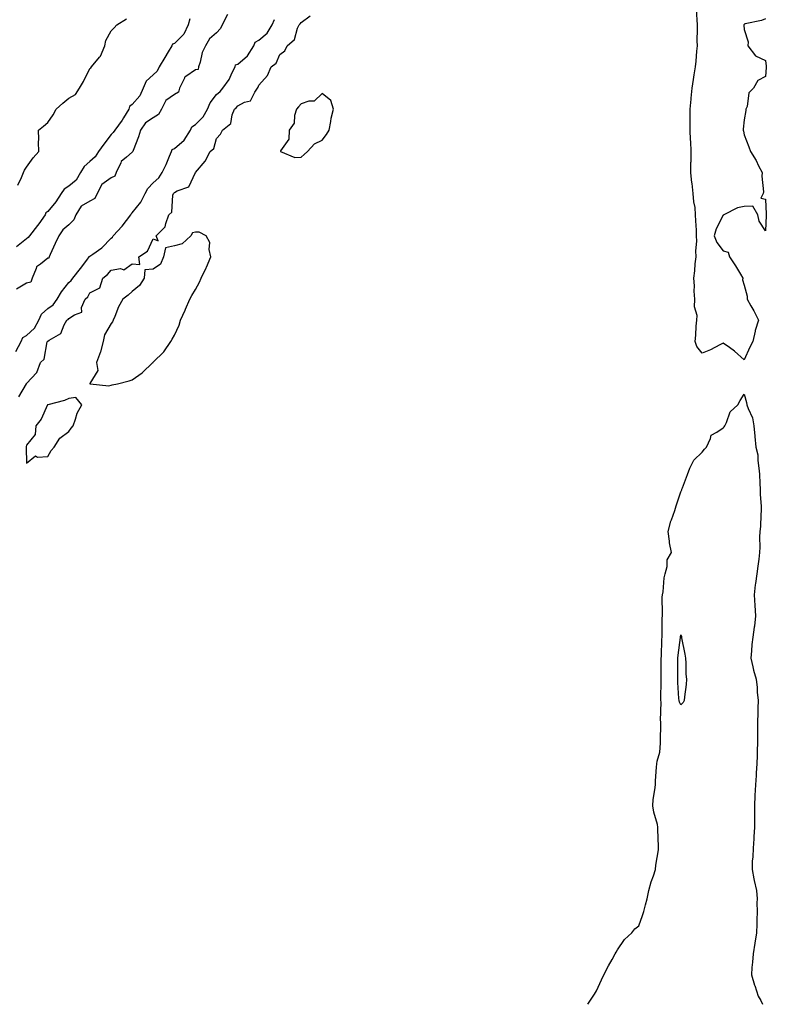
# Model space of a CAD drawing. Units: inches. Extents: x 1008083 to 1010723, y 7208138 to 7210778.
# Drawn here: x 1009435 to 1009788, y 7208138 to 7208604 of the extents above; entities that cross this region are included whole.
import ezdxf

# ---------------------------------------------------------------- set-up
doc = ezdxf.new("R2010")
doc.units = ezdxf.units.IN
doc.header["$MEASUREMENT"] = 0
doc.layers.add('Contour_10087208', color=7, linetype='Continuous', true_color=0x48d87d)

msp = doc.modelspace()

# ---------------------------------------------------------------- linework, layer by layer
at = {"layer": 'Contour_10087208'}
for points in [[(1009533.27, 7208606.71, 3079), (1009530.63, 7208601.92, 3079), (1009529.85, 7208600.12, 3079), (1009528.05, 7208598.07, 3079), (1009524.69, 7208595.28, 3079), (1009522.8, 7208591.92, 3079), (1009521.28, 7208588.7, 3079), (1009520.28, 7208584.15, 3079), (1009519.53, 7208581.92, 3079), (1009519.3, 7208580.67, 3079), (1009518.05, 7208580.49, 3079), (1009513.52, 7208577.39, 3079), (1009512.86, 7208577.12, 3079), (1009512.8, 7208576.67, 3079), (1009510.51, 7208571.92, 3079), (1009509.98, 7208569.99, 3079), (1009508.05, 7208568.83, 3079), (1009503.97, 7208566, 3079), (1009501.93, 7208561.92, 3079), (1009500.58, 7208559.4, 3079), (1009498.05, 7208557.82, 3079), (1009494.46, 7208555.51, 3079), (1009492.03, 7208551.92, 3079), (1009491.1, 7208548.87, 3079), (1009488.52, 7208542.39, 3079), (1009488.35, 7208541.92, 3079), (1009488.3, 7208541.67, 3079), (1009488.05, 7208541.63, 3079), (1009485.4, 7208539.26, 3079), (1009482.81, 7208537.15, 3079), (1009482.64, 7208536.51, 3079), (1009480.43, 7208531.92, 3079), (1009479.8, 7208530.16, 3079), (1009478.05, 7208529.4, 3079), (1009473.67, 7208526.3, 3079), (1009471.46, 7208521.92, 3079), (1009470.37, 7208519.6, 3079), (1009468.05, 7208518.33, 3079), (1009463.98, 7208515.98, 3079), (1009461.33, 7208511.92, 3079), (1009460.39, 7208509.58, 3079), (1009458.05, 7208507.1, 3079), (1009455.2, 7208504.77, 3079), (1009453.31, 7208501.92, 3079), (1009451.61, 7208498.37, 3079), (1009449.24, 7208493.11, 3079), (1009448.69, 7208491.92, 3079), (1009448.61, 7208491.37, 3079), (1009448.05, 7208491.33, 3079), (1009444.7, 7208488.58, 3079), (1009442.74, 7208487.23, 3079), (1009442.65, 7208486.51, 3079), (1009440.66, 7208481.92, 3079), (1009440.01, 7208479.97, 3079), (1009438.05, 7208479.44, 3079), (1009433.3, 7208476.67, 3079)], [(1009434.35, 7208425.61, 3078), (1009437.97, 7208431.84, 3078), (1009438.04, 7208431.92, 3078), (1009438.05, 7208431.94, 3078), (1009442.84, 7208437.13, 3078), (1009444.7, 7208441.92, 3078), (1009446.39, 7208443.58, 3078), (1009447.87, 7208451.74, 3078), (1009447.95, 7208451.92, 3078), (1009448, 7208451.96, 3078), (1009448.05, 7208452.1, 3078), (1009448.68, 7208452.55, 3078), (1009454.24, 7208455.73, 3078), (1009455.86, 7208459.73, 3078), (1009457.17, 7208461.92, 3078), (1009457.75, 7208462.23, 3078), (1009458.05, 7208462.78, 3078), (1009460.7, 7208464.56, 3078), (1009464.24, 7208465.73, 3078), (1009464.14, 7208468.01, 3078), (1009465.75, 7208471.92, 3078), (1009467, 7208472.97, 3078), (1009468.05, 7208474.93, 3078), (1009472.74, 7208477.23, 3078), (1009474.14, 7208481.92, 3078), (1009476.38, 7208483.6, 3078), (1009478.05, 7208485.65, 3078), (1009482.52, 7208486.39, 3078), (1009484.18, 7208485.79, 3078), (1009488.05, 7208488.64, 3078), (1009491.62, 7208488.35, 3078), (1009491.25, 7208491.92, 3078), (1009495.31, 7208494.67, 3078), (1009498.05, 7208500.53, 3078), (1009500.35, 7208499.62, 3078), (1009499.46, 7208501.92, 3078), (1009503.77, 7208506.2, 3078), (1009503.94, 7208507.82, 3078), (1009505.5, 7208511.92, 3078), (1009506.79, 7208513.17, 3078), (1009507.36, 7208521.24, 3078), (1009507.61, 7208521.92, 3078), (1009507.84, 7208522.13, 3078), (1009508.05, 7208522.51, 3078), (1009509.45, 7208523.31, 3078), (1009514.86, 7208525.1, 3078), (1009517.99, 7208531.86, 3078), (1009518.03, 7208531.92, 3078), (1009518.05, 7208531.96, 3078), (1009522.65, 7208537.33, 3078), (1009524.97, 7208541.92, 3078), (1009526.7, 7208543.27, 3078), (1009528.05, 7208548.01, 3078), (1009529.96, 7208550.01, 3078), (1009530.83, 7208551.92, 3078), (1009534.79, 7208555.18, 3078), (1009535.42, 7208559.28, 3078), (1009536.55, 7208561.92, 3078), (1009537.39, 7208562.58, 3078), (1009538.05, 7208563.44, 3078), (1009541.32, 7208565.2, 3078), (1009544.06, 7208565.92, 3078), (1009546.1, 7208569.97, 3078), (1009547.47, 7208571.92, 3078), (1009547.7, 7208572.27, 3078), (1009548.05, 7208573.33, 3078), (1009552.12, 7208577.84, 3078), (1009553.98, 7208581.92, 3078), (1009556.28, 7208583.7, 3078), (1009558.05, 7208587.84, 3078), (1009560.34, 7208589.62, 3078), (1009561.57, 7208591.92, 3078), (1009565.04, 7208594.93, 3078), (1009566.33, 7208600.2, 3078), (1009567.14, 7208601.92, 3078), (1009567.68, 7208602.29, 3078), (1009568.05, 7208602.94, 3078), (1009572.31, 7208606.18, 3078)], [(1009788.05, 7208604.67, 3077), (1009786.14, 7208603.83, 3077), (1009778.43, 7208602.31, 3077), (1009778.05, 7208602.17, 3077), (1009777.9, 7208602.06, 3077), (1009777.87, 7208601.92, 3077), (1009777.78, 7208601.65, 3077), (1009778.05, 7208599.62, 3077), (1009779.88, 7208593.76, 3077), (1009779.64, 7208591.92, 3077), (1009783.32, 7208587.19, 3077), (1009788.05, 7208585.03, 3077), (1009788.4, 7208582.27, 3077), (1009788.42, 7208581.92, 3077), (1009788.38, 7208581.59, 3077), (1009788.05, 7208577.33, 3077), (1009784.52, 7208575.46, 3077), (1009782.38, 7208571.92, 3077), (1009780.26, 7208569.71, 3077), (1009779.34, 7208563.21, 3077), (1009778.83, 7208561.92, 3077), (1009778.74, 7208561.24, 3077), (1009778.05, 7208556.82, 3077), (1009777.57, 7208552.39, 3077), (1009777.58, 7208551.92, 3077), (1009777.67, 7208551.53, 3077), (1009778.05, 7208549.81, 3077), (1009780.22, 7208544.09, 3077), (1009781.04, 7208541.92, 3077), (1009783.67, 7208537.55, 3077), (1009784.82, 7208535.14, 3077), (1009786.49, 7208531.92, 3077), (1009786.27, 7208530.14, 3077), (1009787.17, 7208522.8, 3077), (1009786.98, 7208521.92, 3077), (1009785.82, 7208519.69, 3077), (1009788.05, 7208519.36, 3077), (1009788.39, 7208512.27, 3077), (1009788.43, 7208511.92, 3077), (1009788.47, 7208511.49, 3077), (1009788.05, 7208504.3, 3077), (1009785.08, 7208508.95, 3077), (1009784.51, 7208511.92, 3077), (1009782.1, 7208515.96, 3077), (1009778.05, 7208515.83, 3077), (1009774.84, 7208515.14, 3077), (1009768.42, 7208511.92, 3077), (1009768.23, 7208511.74, 3077), (1009768.05, 7208511.76, 3077), (1009764.65, 7208505.32, 3077), (1009763.72, 7208501.92, 3077), (1009764.98, 7208498.85, 3077), (1009768.05, 7208494.87, 3077), (1009770.37, 7208494.24, 3077), (1009770.98, 7208491.92, 3077), (1009773.9, 7208487.76, 3077), (1009776.27, 7208483.7, 3077), (1009777.36, 7208481.92, 3077), (1009777.24, 7208481.1, 3077), (1009778.05, 7208478.58, 3077), (1009779.42, 7208473.29, 3077), (1009779.39, 7208471.92, 3077), (1009781.16, 7208468.81, 3077), (1009782.58, 7208466.45, 3077), (1009784.78, 7208461.92, 3077), (1009783.26, 7208457.12, 3077), (1009783.13, 7208456.84, 3077), (1009782.01, 7208451.92, 3077), (1009780.74, 7208449.22, 3077), (1009778.05, 7208443.15, 3077), (1009773.42, 7208447.29, 3077), (1009771.01, 7208448.97, 3077), (1009768.05, 7208451.1, 3077), (1009766.45, 7208450.32, 3077), (1009762.01, 7208447.96, 3077), (1009758.05, 7208446.35, 3077), (1009755.61, 7208449.48, 3077), (1009754.8, 7208451.92, 3077), (1009755.06, 7208454.91, 3077), (1009755.31, 7208459.19, 3077), (1009755.54, 7208461.92, 3077), (1009755.7, 7208464.26, 3077), (1009754.49, 7208468.35, 3077), (1009754.6, 7208471.92, 3077), (1009754.33, 7208475.65, 3077), (1009754.42, 7208478.29, 3077), (1009754.07, 7208481.92, 3077), (1009754.59, 7208485.38, 3077), (1009754.82, 7208488.68, 3077), (1009755.24, 7208491.92, 3077), (1009755.14, 7208494.83, 3077), (1009755.52, 7208499.38, 3077), (1009755.41, 7208501.92, 3077), (1009755.32, 7208504.65, 3077), (1009755.1, 7208508.97, 3077), (1009755, 7208511.92, 3077), (1009754.69, 7208515.28, 3077), (1009754.11, 7208517.99, 3077), (1009753.85, 7208521.92, 3077), (1009753.27, 7208526.71, 3077), (1009753.2, 7208527.08, 3077), (1009752.72, 7208531.92, 3077), (1009752.79, 7208536.65, 3077), (1009752.8, 7208537.17, 3077), (1009752.85, 7208541.92, 3077), (1009752.66, 7208546.53, 3077), (1009752.61, 7208547.35, 3077), (1009752.42, 7208551.92, 3077), (1009752.39, 7208556.26, 3077), (1009752.44, 7208557.53, 3077), (1009752.42, 7208561.92, 3077), (1009752.84, 7208566.71, 3077), (1009752.87, 7208567.1, 3077), (1009753.29, 7208571.92, 3077), (1009753.93, 7208576.04, 3077), (1009754.36, 7208578.23, 3077), (1009754.96, 7208581.92, 3077), (1009755.26, 7208584.71, 3077), (1009755.57, 7208589.44, 3077), (1009755.81, 7208591.92, 3077), (1009755.74, 7208594.22, 3077), (1009755.91, 7208599.79, 3077), (1009755.83, 7208601.92, 3077), (1009755.76, 7208604.21, 3077), (1009755.47, 7208609.34, 3077)], [(1009432.9, 7208447.08, 3079), (1009435.42, 7208451.92, 3079), (1009436.24, 7208453.72, 3079), (1009438.05, 7208454.75, 3079), (1009441.84, 7208458.13, 3079), (1009443.85, 7208461.92, 3079), (1009445.19, 7208464.79, 3079), (1009448.05, 7208467.51, 3079), (1009450.69, 7208469.28, 3079), (1009452.49, 7208471.92, 3079), (1009454.59, 7208475.38, 3079), (1009458.05, 7208479.77, 3079), (1009459.19, 7208480.79, 3079), (1009459.92, 7208481.92, 3079), (1009463.59, 7208486.39, 3079), (1009466.56, 7208490.42, 3079), (1009467.67, 7208491.92, 3079), (1009467.76, 7208492.21, 3079), (1009468.05, 7208492.27, 3079), (1009469.44, 7208493.31, 3079), (1009473.66, 7208496.31, 3079), (1009478.05, 7208500.85, 3079), (1009478.69, 7208501.28, 3079), (1009479.09, 7208501.92, 3079), (1009483.4, 7208506.57, 3079), (1009485.33, 7208509.21, 3079), (1009487.39, 7208511.92, 3079), (1009487.57, 7208512.39, 3079), (1009488.05, 7208512.78, 3079), (1009492.17, 7208517.8, 3079), (1009494.3, 7208521.92, 3079), (1009495.56, 7208524.4, 3079), (1009498.05, 7208526.96, 3079), (1009500.63, 7208529.34, 3079), (1009502.27, 7208531.92, 3079), (1009504.21, 7208535.77, 3079), (1009505.73, 7208539.6, 3079), (1009506.74, 7208541.92, 3079), (1009507.08, 7208542.88, 3079), (1009508.05, 7208543.29, 3079), (1009512.71, 7208547.27, 3079), (1009515.76, 7208551.92, 3079), (1009516.34, 7208553.62, 3079), (1009518.05, 7208554.73, 3079), (1009521.74, 7208558.23, 3079), (1009523.76, 7208561.92, 3079), (1009525.08, 7208564.89, 3079), (1009528.05, 7208568.93, 3079), (1009529.68, 7208570.3, 3079), (1009531.01, 7208571.92, 3079), (1009534.07, 7208575.9, 3079), (1009535.46, 7208579.32, 3079), (1009536.78, 7208581.92, 3079), (1009537.03, 7208582.94, 3079), (1009538.05, 7208583.19, 3079), (1009542.76, 7208587.21, 3079), (1009545.73, 7208591.92, 3079), (1009546.34, 7208593.64, 3079), (1009548.05, 7208594.58, 3079), (1009552.06, 7208597.92, 3079), (1009554.38, 7208601.92, 3079), (1009555.51, 7208604.46, 3079)], [(1009515.34, 7208604.63, 3078), (1009514.67, 7208601.92, 3078), (1009512.47, 7208597.51, 3078), (1009508.05, 7208593.07, 3078), (1009507.2, 7208592.76, 3078), (1009506.89, 7208591.92, 3078), (1009505.16, 7208589.03, 3078), (1009503.59, 7208586.37, 3078), (1009500.87, 7208581.92, 3078), (1009499.98, 7208579.99, 3078), (1009498.05, 7208578.17, 3078), (1009494.75, 7208575.22, 3078), (1009493.35, 7208571.92, 3078), (1009491.73, 7208568.23, 3078), (1009488.05, 7208564.11, 3078), (1009486.77, 7208563.21, 3078), (1009486.54, 7208561.92, 3078), (1009483.97, 7208557.84, 3078), (1009483.27, 7208556.69, 3078), (1009479.85, 7208551.92, 3078), (1009479.06, 7208550.92, 3078), (1009478.05, 7208549.85, 3078), (1009474.59, 7208545.38, 3078), (1009472.08, 7208541.92, 3078), (1009470.6, 7208539.36, 3078), (1009468.05, 7208537.06, 3078), (1009465.25, 7208534.71, 3078), (1009463.67, 7208531.92, 3078), (1009461.61, 7208528.35, 3078), (1009458.05, 7208525.53, 3078), (1009455.92, 7208524.05, 3078), (1009454.47, 7208521.92, 3078), (1009451.93, 7208518.03, 3078), (1009448.05, 7208513.5, 3078), (1009447.1, 7208512.88, 3078), (1009446.81, 7208511.92, 3078), (1009443.81, 7208507.68, 3078), (1009443.19, 7208506.78, 3078), (1009439.49, 7208501.92, 3078), (1009438.79, 7208501.18, 3078), (1009438.05, 7208500.55, 3078), (1009433.29, 7208496.67, 3078)], [(1009433.98, 7208526, 3078), (1009435.65, 7208529.52, 3078), (1009436.59, 7208531.92, 3078), (1009437.01, 7208532.96, 3078), (1009438.05, 7208534.48, 3078), (1009441.11, 7208538.85, 3078), (1009443.84, 7208541.92, 3078), (1009443.69, 7208546.28, 3078), (1009443.9, 7208547.78, 3078), (1009443.7, 7208551.92, 3078), (1009446.1, 7208553.87, 3078), (1009448.05, 7208555.65, 3078), (1009450.72, 7208559.26, 3078), (1009452.02, 7208561.92, 3078), (1009455.21, 7208564.77, 3078), (1009458.05, 7208567.15, 3078), (1009461.15, 7208568.81, 3078), (1009463.13, 7208571.92, 3078), (1009464.95, 7208575.01, 3078), (1009468.05, 7208581.16, 3078), (1009468.54, 7208581.43, 3078), (1009468.85, 7208581.92, 3078), (1009472.65, 7208586.53, 3078), (1009473.02, 7208586.94, 3078), (1009475.08, 7208591.92, 3078), (1009475.56, 7208594.4, 3078), (1009478.05, 7208598.97, 3078), (1009479.58, 7208600.4, 3078), (1009480.84, 7208601.92, 3078), (1009485.32, 7208604.65, 3078)], [(1009703.89, 7208138, 3077), (1009706.48, 7208141.92, 3077), (1009707.09, 7208142.88, 3077), (1009708.05, 7208144.34, 3077), (1009710.4, 7208149.58, 3077), (1009711.53, 7208151.92, 3077), (1009713.68, 7208156.28, 3077), (1009715.39, 7208159.26, 3077), (1009716.87, 7208161.92, 3077), (1009717.29, 7208162.68, 3077), (1009718.05, 7208163.74, 3077), (1009721.28, 7208168.7, 3077), (1009724.76, 7208171.92, 3077), (1009726.23, 7208173.74, 3077), (1009728.05, 7208175.24, 3077), (1009729.87, 7208180.1, 3077), (1009730.42, 7208181.92, 3077), (1009731.18, 7208185.05, 3077), (1009731.97, 7208187.99, 3077), (1009732.84, 7208191.92, 3077), (1009733.93, 7208196.04, 3077), (1009734.97, 7208198.83, 3077), (1009735.93, 7208201.92, 3077), (1009736.14, 7208203.83, 3077), (1009737.35, 7208211.22, 3077), (1009737.42, 7208211.92, 3077), (1009737.41, 7208212.56, 3077), (1009737.11, 7208220.98, 3077), (1009737.08, 7208221.92, 3077), (1009736.85, 7208223.13, 3077), (1009735.11, 7208228.97, 3077), (1009734.65, 7208231.92, 3077), (1009734.92, 7208235.05, 3077), (1009735.71, 7208239.58, 3077), (1009735.95, 7208241.92, 3077), (1009736.05, 7208243.91, 3077), (1009736.51, 7208250.38, 3077), (1009736.59, 7208251.92, 3077), (1009736.81, 7208253.17, 3077), (1009738.05, 7208257.47, 3077), (1009738.32, 7208261.65, 3077), (1009738.32, 7208262.19, 3077), (1009738.58, 7208271.39, 3077), (1009738.58, 7208271.92, 3077), (1009738.42, 7208272.29, 3077), (1009738.71, 7208281.26, 3077), (1009738.57, 7208281.92, 3077), (1009738.56, 7208282.43, 3077), (1009738.61, 7208291.35, 3077), (1009738.59, 7208291.92, 3077), (1009738.6, 7208292.47, 3077), (1009738.72, 7208301.24, 3077), (1009738.73, 7208301.92, 3077), (1009738.79, 7208302.66, 3077), (1009738.98, 7208310.98, 3077), (1009739.06, 7208311.92, 3077), (1009739.15, 7208313.03, 3077), (1009739.12, 7208320.85, 3077), (1009739.23, 7208321.92, 3077), (1009739.26, 7208323.13, 3077), (1009739.21, 7208330.75, 3077), (1009739.24, 7208331.92, 3077), (1009739.53, 7208333.4, 3077), (1009740.03, 7208339.95, 3077), (1009740.57, 7208341.92, 3077), (1009741.53, 7208345.4, 3077), (1009741.51, 7208348.46, 3077), (1009743.61, 7208351.92, 3077), (1009742.65, 7208356.53, 3077), (1009742.64, 7208357.33, 3077), (1009741.95, 7208361.92, 3077), (1009743.22, 7208366.76, 3077), (1009743.51, 7208367.37, 3077), (1009745.16, 7208371.92, 3077), (1009745.83, 7208374.13, 3077), (1009748.05, 7208380.69, 3077), (1009748.38, 7208381.59, 3077), (1009748.52, 7208381.92, 3077), (1009748.78, 7208382.66, 3077), (1009751.1, 7208388.87, 3077), (1009752.18, 7208391.92, 3077), (1009754.21, 7208395.75, 3077), (1009758.05, 7208399.48, 3077), (1009759.12, 7208400.85, 3077), (1009760.09, 7208401.92, 3077), (1009762.1, 7208405.98, 3077), (1009762.42, 7208407.55, 3077), (1009765.03, 7208408.91, 3077), (1009768.05, 7208411.08, 3077), (1009768.53, 7208411.45, 3077), (1009768.83, 7208411.92, 3077), (1009769.66, 7208413.54, 3077), (1009771.42, 7208418.54, 3077), (1009775, 7208421.92, 3077), (1009776.04, 7208423.93, 3077), (1009778.05, 7208427.02, 3077), (1009779.09, 7208422.96, 3077), (1009779.28, 7208421.92, 3077), (1009779.82, 7208420.14, 3077), (1009781.92, 7208415.79, 3077), (1009782.61, 7208411.92, 3077), (1009783.11, 7208406.98, 3077), (1009783.11, 7208406.86, 3077), (1009783.55, 7208401.92, 3077), (1009784.41, 7208398.27, 3077), (1009784.39, 7208395.59, 3077), (1009784.96, 7208391.92, 3077), (1009785.19, 7208389.05, 3077), (1009785.33, 7208384.65, 3077), (1009785.52, 7208381.92, 3077), (1009785.56, 7208379.44, 3077), (1009786.06, 7208373.91, 3077), (1009786.11, 7208371.92, 3077), (1009785.93, 7208369.81, 3077), (1009785.65, 7208364.32, 3077), (1009785.44, 7208361.92, 3077), (1009785.31, 7208359.17, 3077), (1009785.46, 7208354.52, 3077), (1009785.31, 7208351.92, 3077), (1009784.9, 7208348.78, 3077), (1009784.45, 7208345.53, 3077), (1009784.01, 7208341.92, 3077), (1009783.34, 7208337.21, 3077), (1009783.24, 7208336.72, 3077), (1009782.68, 7208331.92, 3077), (1009783.03, 7208326.94, 3077), (1009783.03, 7208326.9, 3077), (1009783.42, 7208321.92, 3077), (1009782.84, 7208317.13, 3077), (1009782.72, 7208316.59, 3077), (1009782.05, 7208311.92, 3077), (1009781.54, 7208308.42, 3077), (1009781.47, 7208305.34, 3077), (1009781.06, 7208301.92, 3077), (1009782.1, 7208297.88, 3077), (1009782.42, 7208296.3, 3077), (1009783.71, 7208291.92, 3077), (1009784.2, 7208288.07, 3077), (1009784.19, 7208285.79, 3077), (1009784.57, 7208281.92, 3077), (1009784.39, 7208278.25, 3077), (1009784.47, 7208275.49, 3077), (1009784.24, 7208271.92, 3077), (1009784.22, 7208268.09, 3077), (1009784.29, 7208265.67, 3077), (1009784.27, 7208261.92, 3077), (1009784.18, 7208258.05, 3077), (1009784.1, 7208255.87, 3077), (1009784.02, 7208251.92, 3077), (1009783.68, 7208247.56, 3077), (1009783.64, 7208246.33, 3077), (1009783.27, 7208241.92, 3077), (1009783.05, 7208236.92, 3077), (1009782.84, 7208231.92, 3077), (1009782.84, 7208226.72, 3077), (1009782.84, 7208221.92, 3077), (1009782.61, 7208217.37, 3077), (1009782.5, 7208216.37, 3077), (1009782.25, 7208211.92, 3077), (1009782.14, 7208207.84, 3077), (1009781.84, 7208205.71, 3077), (1009781.71, 7208201.92, 3077), (1009782.63, 7208197.35, 3077), (1009782.72, 7208196.59, 3077), (1009783.88, 7208191.92, 3077), (1009784.06, 7208187.92, 3077), (1009783.94, 7208186.02, 3077), (1009784.09, 7208181.92, 3077), (1009784.03, 7208177.9, 3077), (1009783.97, 7208176, 3077), (1009783.89, 7208171.92, 3077), (1009783.04, 7208166.92, 3077), (1009783.04, 7208166.9, 3077), (1009782.17, 7208161.92, 3077), (1009781.97, 7208157.99, 3077), (1009781.62, 7208155.49, 3077), (1009781.41, 7208151.92, 3077), (1009782.93, 7208147.04, 3077), (1009782.98, 7208146.86, 3077), (1009784.61, 7208141.92, 3077), (1009785.94, 7208139.81, 3077), (1009786.65, 7208138, 3077)]]:
    msp.add_polyline3d(points, dxfattribs=at)
for points in [[(1009568.05, 7208539.22, 3078), (1009569.48, 7208540.49, 3078), (1009571.15, 7208541.92, 3078), (1009574.45, 7208545.51, 3078), (1009578.05, 7208547.31, 3078), (1009580.1, 7208549.87, 3078), (1009581.45, 7208551.92, 3078), (1009582.25, 7208556.12, 3078), (1009582.38, 7208557.58, 3078), (1009583.47, 7208561.92, 3078), (1009582.17, 7208566.04, 3078), (1009578.05, 7208569.28, 3078), (1009574.23, 7208565.73, 3078), (1009571.8, 7208565.67, 3078), (1009568.05, 7208564.4, 3078), (1009566.89, 7208563.09, 3078), (1009565.98, 7208561.92, 3078), (1009565.01, 7208558.87, 3078), (1009564.73, 7208555.24, 3078), (1009562.51, 7208551.92, 3078), (1009562.32, 7208547.66, 3078), (1009558.32, 7208542.19, 3078), (1009558.27, 7208541.92, 3078), (1009565.16, 7208539.03, 3078)], [(1009478.05, 7208431.16, 3078), (1009478.65, 7208431.31, 3078), (1009481.08, 7208431.92, 3078), (1009486.71, 7208433.25, 3078), (1009488.05, 7208433.78, 3078), (1009492.88, 7208437.1, 3078), (1009497.85, 7208441.92, 3078), (1009497.94, 7208442.02, 3078), (1009498.05, 7208442.13, 3078), (1009503.02, 7208446.94, 3078), (1009506.37, 7208451.92, 3078), (1009507.01, 7208452.96, 3078), (1009508.05, 7208454.93, 3078), (1009510.36, 7208459.6, 3078), (1009511.02, 7208461.92, 3078), (1009513.17, 7208466.8, 3078), (1009513.36, 7208467.23, 3078), (1009515.45, 7208471.92, 3078), (1009516.29, 7208473.68, 3078), (1009518.05, 7208476.53, 3078), (1009519.92, 7208480.05, 3078), (1009520.75, 7208481.92, 3078), (1009523.15, 7208486.82, 3078), (1009523.27, 7208487.13, 3078), (1009525.26, 7208491.92, 3078), (1009524.5, 7208495.47, 3078), (1009524.92, 7208498.78, 3078), (1009523.15, 7208501.92, 3078), (1009519.86, 7208503.74, 3078), (1009518.05, 7208503.74, 3078), (1009516.63, 7208503.35, 3078), (1009515.9, 7208501.92, 3078), (1009511.78, 7208498.19, 3078), (1009508.05, 7208497.12, 3078), (1009503.8, 7208496.18, 3078), (1009502.89, 7208491.92, 3078), (1009501.42, 7208488.56, 3078), (1009498.05, 7208486.18, 3078), (1009494.06, 7208485.9, 3078), (1009493.71, 7208481.92, 3078), (1009491.51, 7208478.46, 3078), (1009488.05, 7208475.59, 3078), (1009486.11, 7208473.87, 3078), (1009483.69, 7208471.92, 3078), (1009481.59, 7208468.38, 3078), (1009479.78, 7208463.66, 3078), (1009478.99, 7208461.92, 3078), (1009478.8, 7208461.18, 3078), (1009478.05, 7208460.46, 3078), (1009474.9, 7208455.06, 3078), (1009474.26, 7208451.92, 3078), (1009473.05, 7208446.92, 3078), (1009471.23, 7208441.92, 3078), (1009471.85, 7208438.11, 3078), (1009468.05, 7208431.98, 3078), (1009468.03, 7208431.94, 3078), (1009468.01, 7208431.92, 3078), (1009467.95, 7208431.82, 3078), (1009468.05, 7208431.78, 3078), (1009468.12, 7208431.86, 3078), (1009476.98, 7208430.85, 3078)], [(1009448.05, 7208397.39, 3078), (1009449.72, 7208400.26, 3078), (1009451.04, 7208401.92, 3078), (1009453.87, 7208406.1, 3078), (1009458.05, 7208409.32, 3078), (1009459.15, 7208410.83, 3078), (1009460.08, 7208411.92, 3078), (1009461.3, 7208415.16, 3078), (1009462.02, 7208417.94, 3078), (1009464.17, 7208421.92, 3078), (1009461.44, 7208425.3, 3078), (1009458.05, 7208424.95, 3078), (1009456.04, 7208423.93, 3078), (1009448.08, 7208421.96, 3078), (1009448.05, 7208421.94, 3078), (1009448.03, 7208421.94, 3078), (1009448.02, 7208421.92, 3078), (1009447.99, 7208421.86, 3078), (1009444.9, 7208415.08, 3078), (1009442.38, 7208411.92, 3078), (1009442.05, 7208407.92, 3078), (1009438.05, 7208402.74, 3078), (1009437.85, 7208402.12, 3078), (1009437.84, 7208401.92, 3078), (1009437.78, 7208401.65, 3078), (1009438.05, 7208394.22, 3078), (1009442.22, 7208397.76, 3078), (1009443.21, 7208397.08, 3078)], [(1009748.05, 7208279.87, 3076), (1009747.28, 7208281.16, 3076), (1009747.11, 7208281.92, 3076), (1009747.08, 7208282.9, 3076), (1009746.53, 7208290.4, 3076), (1009746.48, 7208291.92, 3076), (1009746.5, 7208293.48, 3076), (1009746.56, 7208300.42, 3076), (1009746.58, 7208301.92, 3076), (1009746.67, 7208303.29, 3076), (1009747.84, 7208311.71, 3076), (1009747.85, 7208311.92, 3076), (1009747.86, 7208312.1, 3076), (1009748.05, 7208313.03, 3076), (1009748.28, 7208312.15, 3076), (1009748.32, 7208311.92, 3076), (1009748.37, 7208311.59, 3076), (1009749.88, 7208303.74, 3076), (1009750.12, 7208301.92, 3076), (1009750.35, 7208299.62, 3076), (1009750.42, 7208294.28, 3076), (1009750.71, 7208291.92, 3076), (1009750.51, 7208289.46, 3076), (1009749.78, 7208283.66, 3076), (1009749.62, 7208281.92, 3076), (1009749.13, 7208280.85, 3076)]]:
    msp.add_polyline3d(points, close=True, dxfattribs=at)

doc.saveas('drawing.dxf')
